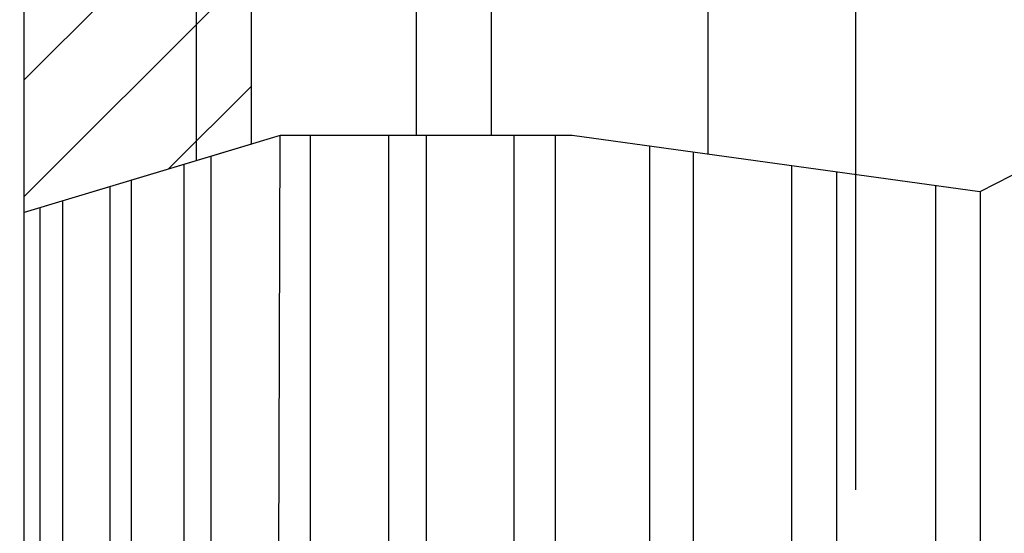
# Model space of a CAD drawing. Extents: x 1172 to 1192.3, y 142.4 to 202.5.
# Drawn here: x 1172 to 1181, y 184.9 to 189.6 of the extents above; entities that cross this region are included whole.
import ezdxf

# ---------------------------------------------------------------- set-up
doc = ezdxf.new("R2010")
doc.units = 0
doc.header["$LTSCALE"] = 0.5
doc.header["$MEASUREMENT"] = 0
doc.linetypes.add('ACAD_ISO10W100', pattern=[18.5, 12, -3, 0.5, -3])
doc.layers.get('0').update_dxf_attribs({"linetype": 'CONTINUOUS'})
doc.layers.add('2', color=7, linetype='CONTINUOUS')
doc.layers.add('BEM', color=1, linetype='CONTINUOUS')

# ---------------------------------------------------------------- blocks, each defined once
blk = doc.blocks.new('*X5')
at = {"layer": '2', "color": 1, "linetype": 'Continuous'}
for p, q in [((0.6261, -1.6868), (-1.4397, 0.3791)), ((0.3791, -0.3791), (-0.3791, 0.3791)), ((-0.4346, -1.6868), (-2.4147, 0.2934)), ((-1.4952, -1.6868), (-2.8291, -0.3529))]:
    blk.add_line(p, q, dxfattribs=at)

msp = doc.modelspace()

# ---------------------------------------------------------------- linework, layer by layer
at = {"color": 3, "linetype": 'Continuous'}
for p, q in [((1173.6505, 188.3278), (1173.6505, 191.4583)), ((1175.6505, 191.4583), (1175.6505, 188.5568)), ((1176.3317, 191.4583), (1176.3317, 188.5568)), ((1178.3035, 191.4583), (1178.3035, 188.3863)), ((1174.1505, 188.478), (1174.1505, 190.9583)), ((1172.0847, 181.4883), (1172.0847, 190.8584)), ((1172.0847, 187.8573), (1172.0847, 190.8583)), ((1183.5538, 189.4663), (1180.7789, 188.0438)), ((1174.4129, 188.5568), (1172.0847, 187.8573)), ((1174.3906, 181.4223), (1174.4129, 188.5568)), ((1177.0712, 188.5568), (1174.4129, 188.5568)), ((1174.6894, 181.4223), (1174.6894, 188.5568)), ((1175.4023, 181.4223), (1175.4023, 188.5568)), ((1175.7447, 181.4223), (1175.7447, 188.5568)), ((1176.5431, 181.4223), (1176.5431, 188.5568)), ((1176.9187, 181.4223), (1176.9187, 188.5568)), ((1180.7789, 188.0438), (1177.0712, 188.5568)), ((1174.1505, 188.478), (1172.0847, 187.8573)), ((1177.7783, 181.4223), (1177.7783, 188.459)), ((1173.7848, 181.4223), (1173.7848, 188.3681)), ((1178.1757, 181.4223), (1178.1757, 188.404)), ((1173.5373, 188.2937), (1173.5373, 181.4407)), ((1179.0703, 181.4223), (1179.0703, 188.2802)), ((1179.4775, 181.4223), (1179.4775, 188.2239)), ((1172.8614, 188.0907), (1172.8614, 181.4689)), ((1173.0585, 181.4223), (1173.0585, 188.1499)), ((1180.38, 181.4223), (1180.38, 188.099)), ((1180.7846, 181.4223), (1180.7846, 188.0468)), ((1180.7846, 181.4223), (1180.7846, 188.043)), ((1172.2246, 187.8993), (1172.2246, 181.3633)), ((1172.4314, 187.9615), (1172.4315, 181.4883))]:
    msp.add_line(p, q, dxfattribs=at)
for points in [[(1182.6798, 192.3083, 0), (1182.5788, 192.3083)], [(1183.6012, 192.3083, 0.000001), (1183.574, 192.3083, 0), (1183.5413, 192.3083, 0), (1183.5031, 192.3083, 0), (1183.4599, 192.3083, 0), (1183.4117, 192.3083, 0), (1183.359, 192.3083, 0), (1183.3017, 192.3083, 0), (1183.2405, 192.3083, 0), (1183.1754, 192.3083, 0), (1183.1061, 192.3083)]]:
    msp.add_lwpolyline(points, format="xyb", dxfattribs=at)
at = {"layer": 'BEM', "color": 1, "linetype": 'ACAD_ISO10W100'}
msp.add_line((1179.6505, 148.3302), (1179.6505, 194.6767), dxfattribs=at)

# ---------------------------------------------------------------- block references
at = {"color": 3, "rotation": 270}
msp.add_blockref('*X5', (1173.7715, 188.6293), dxfattribs=at)

doc.saveas('drawing.dxf')
